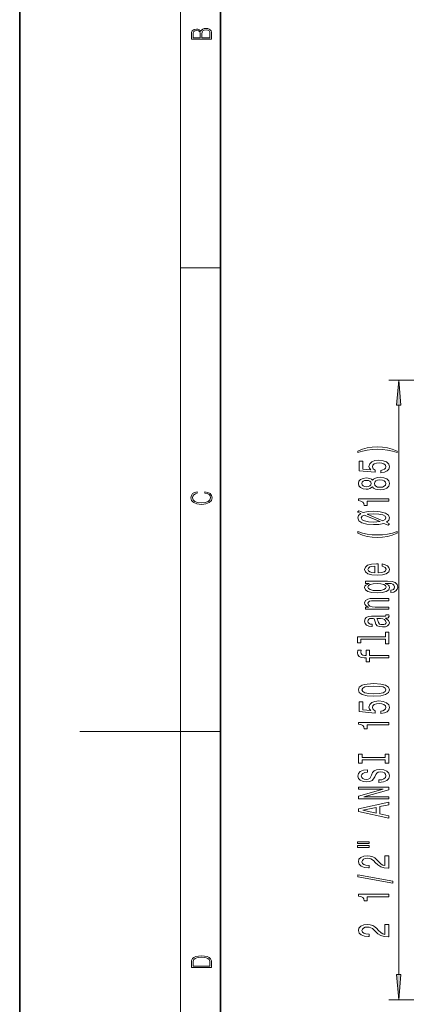
# Model space of a CAD drawing. Extents: x 0 to 420, y 0 to 297.
# Drawn here: x 0 to 38, y 121 to 219 of the extents above; entities that cross this region are included whole.
import ezdxf

# ---------------------------------------------------------------- set-up
doc = ezdxf.new("R2010")
doc.units = 0

msp = doc.modelspace()

# ---------------------------------------------------------------- linework, layer by layer
at = {"color": 7, "lineweight": 35}
for p, q in [((0, 297), (0, 0)), ((20, 287), (20, 10))]:
    msp.add_line(p, q, dxfattribs=at)
at = {"color": 7, "lineweight": 13}
for p, q in [((16, 291), (16, 6)), ((16, 194.667), (20, 194.667)), ((46.194, 183.49), (36.726, 183.49)), ((37.726, 124.314), (37.726, 180.999)), ((16, 148.5), (6, 148.5)), ((16, 148.5), (20, 148.5)), ((46.194, 121.823), (36.726, 121.823))]:
    msp.add_line(p, q, dxfattribs=at)
for points in [[(19.093, 217.408), (19.093, 217.824), (19.087, 218.093), (19.048, 218.255), (18.973, 218.353), (18.859, 218.429), (18.72, 218.474), (18.553, 218.491), (18.367, 218.47), (18.214, 218.412), (18.103, 218.32), (18.036, 218.199), (17.966, 218.293), (17.866, 218.364), (17.746, 218.406), (17.605, 218.422), (17.351, 218.374), (17.173, 218.241), (17.109, 218.095), (17.093, 217.905), (17.093, 217.408)], [(17.257, 217.88), (17.274, 218.055), (17.329, 218.18), (17.44, 218.255), (17.616, 218.28), (17.797, 218.253), (17.905, 218.178), (17.961, 218.049), (17.975, 217.867), (17.975, 217.546), (17.257, 217.546)], [(18.929, 217.546), (18.139, 217.546), (18.139, 217.961), (18.167, 218.128), (18.242, 218.251), (18.37, 218.324), (18.545, 218.349), (18.734, 218.324), (18.851, 218.251), (18.912, 218.128), (18.929, 217.951)], [(37.944, 180.999), (37.726, 183.49), (37.508, 180.999)], [(37.561, 176.429), (37.085, 176.616), (36.614, 176.748), (36.125, 176.826), (35.607, 176.852), (35.092, 176.826), (34.599, 176.748), (34.128, 176.616), (33.653, 176.429), (33.653, 176.266), (34.111, 176.411), (34.595, 176.515), (35.097, 176.577), (35.607, 176.6), (36.117, 176.577), (36.623, 176.515), (37.102, 176.408), (37.561, 176.266)], [(35.944, 174.261), (36.298, 174.318), (36.575, 174.445), (36.748, 174.632), (36.813, 174.871), (36.735, 175.133), (36.523, 175.338), (36.186, 175.467), (35.754, 175.517), (35.352, 175.472), (35.036, 175.348), (34.833, 175.153), (34.759, 174.902), (34.811, 174.707), (34.954, 174.557), (34.146, 174.629), (34.146, 175.418), (33.791, 175.418), (33.791, 174.456), (35.382, 174.313), (35.382, 174.521), (35.179, 174.671), (35.105, 174.863), (35.153, 175.029), (35.291, 175.156), (35.503, 175.236), (35.775, 175.265), (36.048, 175.236), (36.259, 175.153), (36.393, 175.026), (36.441, 174.863), (36.411, 174.725), (36.311, 174.619), (36.156, 174.541), (35.944, 174.502)], [(35.11, 172.871), (35.231, 172.739), (35.399, 172.648), (35.611, 172.591), (35.866, 172.573), (36.251, 172.615), (36.549, 172.734), (36.739, 172.928), (36.813, 173.193), (36.739, 173.455), (36.549, 173.65), (36.251, 173.769), (35.866, 173.813), (35.611, 173.792), (35.399, 173.738), (35.231, 173.644), (35.11, 173.515), (35.006, 173.618), (34.863, 173.691), (34.69, 173.735), (34.478, 173.751), (34.172, 173.709), (33.925, 173.6), (33.765, 173.424), (33.705, 173.193), (33.765, 172.96), (33.925, 172.783), (34.172, 172.672), (34.478, 172.633), (34.69, 172.646), (34.863, 172.69)], [(34.513, 172.879), (34.323, 172.9), (34.176, 172.962), (34.085, 173.061), (34.05, 173.193), (34.085, 173.323), (34.176, 173.421), (34.323, 173.484), (34.513, 173.507), (34.708, 173.484), (34.859, 173.421), (34.958, 173.323), (34.989, 173.193), (34.954, 173.061), (34.859, 172.962), (34.708, 172.9)], [(35.857, 172.822), (35.628, 172.845), (35.455, 172.921), (35.343, 173.037), (35.304, 173.193), (35.343, 173.346), (35.455, 173.463), (35.628, 173.538), (35.857, 173.564), (36.104, 173.538), (36.29, 173.463), (36.411, 173.346), (36.45, 173.193), (36.411, 173.037), (36.29, 172.921), (36.104, 172.845)], [(18.439, 172.235), (18.67, 172.193), (18.842, 172.099), (18.948, 171.959), (18.984, 171.78), (18.926, 171.563), (18.753, 171.4), (18.47, 171.296), (18.086, 171.261), (17.708, 171.296), (17.432, 171.398), (17.262, 171.559), (17.204, 171.776), (17.237, 171.947), (17.332, 172.082), (17.482, 172.176), (17.677, 172.22), (17.677, 172.356), (17.415, 172.306), (17.215, 172.187), (17.087, 172.007), (17.04, 171.776), (17.112, 171.505), (17.198, 171.392), (17.318, 171.296), (17.646, 171.165), (17.855, 171.129), (18.089, 171.119), (18.328, 171.129), (18.536, 171.165), (18.87, 171.294), (19.079, 171.5), (19.148, 171.772), (19.098, 172.012), (18.962, 172.195), (18.74, 172.316), (18.439, 172.37)], [(36.726, 171.435), (36.726, 171.671), (33.705, 171.671), (33.705, 171.495), (33.968, 171.448), (34.146, 171.355), (34.249, 171.212), (34.284, 171.015), (34.591, 171.015), (34.591, 171.435)], [(36.821, 169.194), (36.493, 169.335), (36.731, 169.532), (36.808, 169.77), (36.705, 170.045), (36.393, 170.255), (35.888, 170.388), (35.563, 170.424), (35.192, 170.437), (34.682, 170.408), (34.197, 170.302), (33.765, 170.481), (33.623, 170.338), (33.964, 170.201), (33.726, 170.014), (33.644, 169.77), (33.752, 169.493), (34.055, 169.283), (34.552, 169.15), (35.226, 169.104), (35.758, 169.127), (36.259, 169.231), (36.666, 169.06)], [(34.301, 170.056), (35.875, 169.402), (35.226, 169.353), (34.703, 169.381), (34.319, 169.467), (34.085, 169.596), (34.003, 169.77), (34.081, 169.936)], [(36.147, 169.477), (34.587, 170.136), (35.205, 170.188), (35.741, 170.157), (36.13, 170.071), (36.368, 169.939), (36.445, 169.77), (36.376, 169.602)], [(37.561, 168.248), (37.561, 168.412), (37.102, 168.264), (36.623, 168.16), (36.117, 168.095), (35.607, 168.074), (35.097, 168.095), (34.595, 168.16), (34.111, 168.264), (33.653, 168.412), (33.653, 168.248), (34.128, 168.059), (34.599, 167.927), (35.092, 167.849), (35.607, 167.825), (36.125, 167.849), (36.614, 167.927), (37.085, 168.059)], [(35.676, 164.299), (35.676, 165.212), (35.499, 165.215), (35.002, 165.173), (34.63, 165.059), (34.405, 164.877), (34.323, 164.636), (34.409, 164.4), (34.651, 164.219), (35.045, 164.102), (35.563, 164.06), (36.095, 164.099), (36.484, 164.216), (36.726, 164.395), (36.808, 164.628), (36.752, 164.831), (36.605, 164.997), (36.372, 165.119), (36.061, 165.189), (36.061, 164.963), (36.233, 164.916), (36.363, 164.849), (36.467, 164.657), (36.419, 164.509), (36.268, 164.398), (36.022, 164.325), (35.689, 164.299)], [(35.356, 164.299), (35.058, 164.327), (34.837, 164.398), (34.703, 164.504), (34.656, 164.644), (34.703, 164.781), (34.837, 164.888), (35.058, 164.953), (35.356, 164.976)], [(36.623, 163.472), (34.405, 163.472), (34.405, 163.254), (34.781, 163.254), (34.44, 163.075), (34.353, 162.966), (34.323, 162.844), (34.409, 162.624), (34.651, 162.453), (35.04, 162.341), (35.563, 162.302), (36.091, 162.341), (36.48, 162.453), (36.726, 162.624), (36.808, 162.844), (36.778, 162.969), (36.7, 163.073), (36.372, 163.254), (36.7, 163.254), (36.96, 163.233), (37.146, 163.176), (37.254, 163.067), (37.293, 162.904), (37.267, 162.761), (37.202, 162.66), (37.089, 162.601), (36.938, 162.582), (36.938, 162.362), (36.955, 162.362), (37.232, 162.396), (37.44, 162.499), (37.574, 162.665), (37.621, 162.891), (37.556, 163.161), (37.375, 163.34), (37.059, 163.441)], [(35.563, 162.538), (35.179, 162.562), (34.893, 162.632), (34.725, 162.741), (34.664, 162.886), (34.725, 163.039), (34.893, 163.153), (35.179, 163.223), (35.563, 163.249), (35.957, 163.223), (36.238, 163.153), (36.411, 163.039), (36.467, 162.886), (36.411, 162.741), (36.238, 162.632), (35.953, 162.562)], [(36.726, 160.676), (36.726, 160.905), (35.386, 160.905), (35.079, 160.928), (34.855, 161.003), (34.716, 161.12), (34.664, 161.276), (34.708, 161.4), (34.824, 161.478), (35.019, 161.517), (35.278, 161.53), (36.726, 161.53), (36.726, 161.758), (35.2, 161.758), (34.893, 161.748), (34.638, 161.701), (34.405, 161.548), (34.323, 161.309), (34.353, 161.177), (34.435, 161.066), (34.574, 160.97), (34.759, 160.894), (34.405, 160.894), (34.405, 160.676)], [(36.424, 159.792), (36.437, 159.792), (36.584, 159.805), (36.687, 159.844), (36.77, 160.008), (36.735, 160.135), (36.441, 160.135), (36.454, 160.08), (36.398, 160.008), (36.225, 159.995), (35.023, 159.995), (34.716, 159.964), (34.5, 159.873), (34.37, 159.715), (34.323, 159.492), (34.375, 159.274), (34.522, 159.113), (34.751, 159.012), (35.053, 158.978), (35.079, 158.978), (35.079, 159.183), (34.898, 159.201), (34.768, 159.258), (34.69, 159.352), (34.66, 159.484), (34.682, 159.611), (34.746, 159.702), (34.859, 159.756), (35.014, 159.774), (35.196, 159.764), (35.287, 159.722), (35.33, 159.619), (35.365, 159.424), (35.442, 159.201), (35.581, 159.043), (35.797, 158.95), (36.117, 158.921), (36.402, 158.947), (36.614, 159.027), (36.748, 159.157), (36.795, 159.336), (36.705, 159.577)], [(35.914, 159.767), (36.138, 159.735), (36.311, 159.652), (36.424, 159.528), (36.463, 159.375), (36.441, 159.276), (36.372, 159.206), (36.251, 159.162), (36.082, 159.149), (35.931, 159.16), (35.823, 159.201), (35.702, 159.367), (35.65, 159.577), (35.546, 159.767)], [(33.942, 157.708), (36.406, 157.708), (36.406, 157.238), (36.726, 157.238), (36.726, 158.403), (36.406, 158.403), (36.406, 157.936), (33.623, 157.936), (33.623, 157.35), (33.942, 157.35)], [(34.807, 155.859), (36.726, 155.859), (36.726, 156.087), (34.807, 156.087), (34.807, 156.606), (34.483, 156.606), (34.483, 156.087), (34.34, 156.087), (34.167, 156.105), (34.05, 156.165), (33.981, 156.266), (33.955, 156.411), (33.973, 156.606), (33.644, 156.606), (33.623, 156.359), (33.661, 156.136), (33.778, 155.981), (33.981, 155.887), (34.271, 155.859), (34.483, 155.859), (34.483, 155.441), (34.807, 155.441)], [(35.261, 152.031), (35.94, 152.07), (36.424, 152.192), (36.718, 152.387), (36.813, 152.656), (36.718, 152.924), (36.424, 153.118), (35.94, 153.237), (35.261, 153.279), (34.587, 153.237), (34.319, 153.188), (34.098, 153.118), (33.804, 152.924), (33.705, 152.656), (33.804, 152.387), (34.102, 152.192), (34.587, 152.07)], [(35.261, 152.28), (34.738, 152.301), (34.362, 152.366), (34.141, 152.483), (34.063, 152.656), (34.141, 152.828), (34.362, 152.944), (34.738, 153.009), (35.261, 153.03), (35.788, 153.009), (36.164, 152.944), (36.385, 152.828), (36.458, 152.656), (36.385, 152.483), (36.164, 152.366), (35.788, 152.301)], [(35.944, 150.302), (36.298, 150.359), (36.575, 150.486), (36.748, 150.673), (36.813, 150.911), (36.735, 151.173), (36.523, 151.378), (36.186, 151.508), (35.754, 151.557), (35.352, 151.513), (35.036, 151.389), (34.833, 151.194), (34.759, 150.942), (34.811, 150.748), (34.954, 150.598), (34.146, 150.67), (34.146, 151.459), (33.791, 151.459), (33.791, 150.496), (35.382, 150.354), (35.382, 150.561), (35.179, 150.712), (35.105, 150.904), (35.153, 151.07), (35.291, 151.197), (35.503, 151.277), (35.775, 151.306), (36.048, 151.277), (36.259, 151.194), (36.393, 151.067), (36.441, 150.904), (36.411, 150.766), (36.311, 150.66), (36.156, 150.582), (35.944, 150.543)], [(36.726, 149.187), (36.726, 149.423), (33.705, 149.423), (33.705, 149.247), (33.968, 149.2), (34.146, 149.107), (34.249, 148.964), (34.284, 148.767), (34.591, 148.767), (34.591, 149.187)], [(36.363, 145.692), (36.363, 145.36), (36.726, 145.36), (36.726, 146.262), (36.363, 146.262), (36.363, 145.93), (34.089, 145.93), (34.089, 146.262), (33.726, 146.262), (33.726, 145.36), (34.089, 145.36), (34.089, 145.692)], [(35.736, 143.69), (35.736, 143.454), (36.195, 143.506), (36.532, 143.635), (36.735, 143.835), (36.808, 144.105), (36.739, 144.372), (36.549, 144.572), (36.251, 144.699), (35.857, 144.745), (35.503, 144.706), (35.274, 144.598), (35.123, 144.421), (35.01, 144.185), (34.928, 143.983), (34.833, 143.851), (34.695, 143.775), (34.478, 143.752), (34.284, 143.775), (34.137, 143.843), (34.038, 143.947), (34.003, 144.089), (34.046, 144.234), (34.163, 144.349), (34.357, 144.424), (34.621, 144.46), (34.621, 144.696), (34.612, 144.696), (34.206, 144.655), (33.904, 144.533), (33.713, 144.341), (33.648, 144.081), (33.713, 143.848), (33.895, 143.666), (34.176, 143.55), (34.539, 143.508), (34.863, 143.542), (35.084, 143.64), (35.231, 143.796), (35.343, 144.009), (35.442, 144.219), (35.538, 144.377), (35.676, 144.473), (35.901, 144.507), (36.13, 144.476), (36.303, 144.395), (36.411, 144.273), (36.445, 144.115), (36.398, 143.939), (36.259, 143.804), (36.035, 143.718)], [(36.726, 141.797), (36.726, 142.012), (34.267, 142.012), (36.726, 142.702), (36.726, 142.979), (33.726, 142.979), (33.726, 142.762), (36.186, 142.762), (33.726, 142.079), (33.726, 141.797)], [(36.726, 139.888), (36.726, 140.127), (35.844, 140.316), (35.844, 141.035), (36.726, 141.224), (36.726, 141.468), (33.722, 140.809), (33.722, 140.544)], [(35.477, 140.399), (34.154, 140.677), (35.477, 140.954)], [(33.618, 137.355), (34.794, 137.355), (34.794, 137.529), (33.618, 137.529)], [(33.618, 136.979), (34.794, 136.979), (34.794, 137.155), (33.618, 137.155)], [(36.726, 134.91), (36.726, 136.147), (36.355, 136.147), (36.355, 135.169), (36.151, 135.224), (35.983, 135.317), (35.676, 135.605), (35.546, 135.758), (35.36, 135.929), (35.144, 136.051), (34.889, 136.121), (34.599, 136.147), (34.236, 136.103), (33.951, 135.981), (33.77, 135.794), (33.705, 135.553), (33.778, 135.304), (33.981, 135.115), (34.306, 134.993), (34.733, 134.951), (34.794, 134.951), (34.794, 135.187), (34.759, 135.187), (34.465, 135.211), (34.249, 135.281), (34.111, 135.392), (34.063, 135.54), (34.107, 135.69), (34.215, 135.802), (34.383, 135.875), (34.595, 135.901), (34.794, 135.882), (34.963, 135.833), (35.11, 135.75), (35.239, 135.636), (35.378, 135.483), (35.646, 135.229), (35.931, 135.05), (36.277, 134.943), (36.713, 134.91)], [(37.128, 133.427), (37.128, 133.606), (33.644, 134.233), (33.644, 134.052)], [(36.726, 132.073), (36.726, 132.309), (33.705, 132.309), (33.705, 132.133), (33.968, 132.086), (34.146, 131.993), (34.249, 131.85), (34.284, 131.653), (34.591, 131.653), (34.591, 132.073)], [(36.726, 128.064), (36.726, 129.301), (36.355, 129.301), (36.355, 128.324), (36.151, 128.378), (35.983, 128.471), (35.676, 128.759), (35.546, 128.912), (35.36, 129.084), (35.144, 129.205), (34.889, 129.275), (34.599, 129.301), (34.236, 129.257), (33.951, 129.135), (33.77, 128.949), (33.705, 128.707), (33.778, 128.458), (33.981, 128.269), (34.306, 128.147), (34.733, 128.106), (34.794, 128.106), (34.794, 128.342), (34.759, 128.342), (34.465, 128.365), (34.249, 128.435), (34.111, 128.547), (34.063, 128.694), (34.107, 128.845), (34.215, 128.956), (34.383, 129.029), (34.595, 129.055), (34.794, 129.037), (34.963, 128.988), (35.11, 128.905), (35.239, 128.79), (35.378, 128.637), (35.646, 128.383), (35.931, 128.204), (36.277, 128.098), (36.713, 128.064)], [(17.093, 125.368), (17.093, 125.016), (19.093, 125.016), (19.093, 125.429), (19.079, 125.683), (19.007, 125.877), (18.867, 126.011), (18.667, 126.111), (18.409, 126.171), (18.089, 126.192), (17.791, 126.171), (17.543, 126.117), (17.346, 126.027), (17.201, 125.909), (17.109, 125.71), (17.093, 125.47)], [(18.929, 125.153), (17.257, 125.153), (17.257, 125.429), (17.271, 125.658), (17.346, 125.833), (17.466, 125.927), (17.63, 125.994), (17.838, 126.036), (18.094, 126.05), (18.361, 126.036), (18.575, 125.994), (18.74, 125.923), (18.854, 125.823), (18.918, 125.66), (18.929, 125.443)], [(37.508, 124.314), (37.726, 121.823), (37.944, 124.314)]]:
    msp.add_lwpolyline(points, close=True, dxfattribs=at)
for points in [[(37.944, 180.999), (37.726, 183.49), (37.944, 180.999), (37.508, 180.999)], [(37.508, 124.314), (37.726, 121.823), (37.508, 124.314), (37.944, 124.314)]]:
    msp.add_solid(points, dxfattribs=at)

doc.saveas('drawing.dxf')
